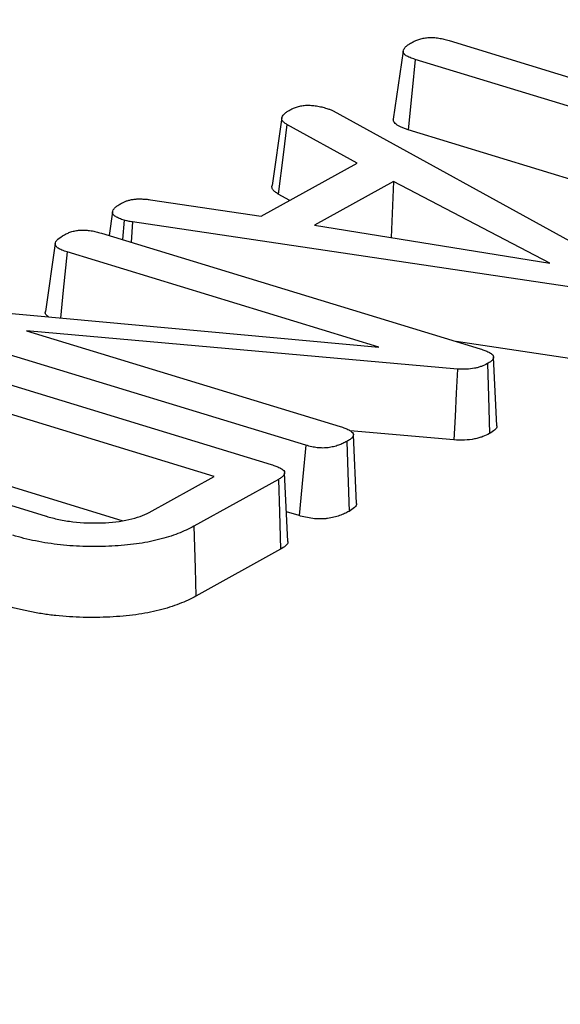
# Model space of a CAD drawing. Units: millimetres. Extents: x -134 to 8040, y -17 to 2100.
# Drawn here: x 2564 to 2579, y 1614 to 1640 of the extents above; entities that cross this region are included whole.
import ezdxf

# ---------------------------------------------------------------- set-up
doc = ezdxf.new("R2010")
doc.units = ezdxf.units.MM

msp = doc.modelspace()

# ---------------------------------------------------------------- linework, layer by layer
at = {"color": 7, "linetype": 'Continuous', "lineweight": 25, "ltscale": 5}
for p, q in [((2575.915098, 1639.895337), (2585.474283, 1636.976893)), ((2574.680525, 1639.612799), (2574.4154, 1637.788736)), ((2584.560916, 1636.471323), (2575.004239, 1639.389001)), ((2572.804653, 1638.006484), (2580.704547, 1633.662537)), ((2571.424341, 1637.82803), (2571.159762, 1636.006868)), ((2573.448701, 1636.605345), (2571.556525, 1637.64575)), ((2582.881388, 1635.038423), (2574.81285, 1637.501768)), ((2570.866483, 1635.176028), (2573.448701, 1636.605345)), ((2574.41926, 1636.106961), (2572.300321, 1634.93408)), ((2574.41926, 1636.106961), (2574.361189, 1634.603371)), ((2578.617874, 1633.920297), (2574.41926, 1636.106961)), ((2571.638556, 1635.603388), (2571.32639, 1635.775031)), ((2567.893515, 1635.621304), (2570.866483, 1635.176028)), ((2566.875923, 1635.297815), (2566.783062, 1634.658706)), ((2567.190266, 1635.070507), (2567.140356, 1634.549623)), ((2567.413772, 1635.025109), (2567.373584, 1634.478418)), ((2579.789044, 1633.184568), (2567.413772, 1635.025109)), ((2566.573844, 1634.722581), (2576.747569, 1631.616516)), ((2572.300321, 1634.93408), (2578.617874, 1633.920297)), ((2565.336154, 1634.445492), (2565.070995, 1632.621043)), ((2574.029032, 1631.66207), (2565.655397, 1634.218562)), ((2562.462389, 1632.718182), (2574.029032, 1631.66207)), ((2572.067646, 1629.028201), (2561.898888, 1632.132749)), ((2564.565678, 1632.102994), (2572.986056, 1629.532231)), ((2576.14059, 1631.072868), (2564.565678, 1632.102994)), ((2579.656192, 1631.284288), (2576.106577, 1631.812213)), ((2560.960964, 1631.615703), (2571.134666, 1628.509646)), ((2577.193411, 1629.548429), (2577.109138, 1631.391748)), ((2569.604245, 1628.192465), (2560.664678, 1630.921737)), ((2576.040564, 1629.169131), (2573.257411, 1629.416822)), ((2573.427706, 1627.46579), (2573.343479, 1629.308798)), ((2567.132331, 1627.001482), (2560.622802, 1628.988858)), ((2559.473228, 1628.837228), (2565.094246, 1627.121117)), ((2567.858025, 1627.225892), (2569.604245, 1628.192465)), ((2571.329668, 1628.111916), (2569.0622, 1626.85682)), ((2571.580508, 1626.441559), (2571.496235, 1628.284878)), ((2571.884199, 1627.138543), (2571.543893, 1627.242439)), ((2571.385757, 1626.233262), (2569.11624, 1624.977032))]:
    msp.add_line(p, q, dxfattribs=at)
at = {"color": 7, "linetype": 'Continuous', "lineweight": 25, "ltscale": 5, "flags": 128}
for points in [[(2575.004239, 1639.389001), (2574.920788, 1638.566149), (2574.81285, 1637.501768)], [(2571.556525, 1637.64575), (2571.45635, 1636.831481), (2571.32639, 1635.775031)], [(2565.655397, 1634.218562), (2565.551621, 1633.195971), (2565.475222, 1632.44309)], [(2576.14059, 1631.072868), (2576.106682, 1630.427258), (2576.073627, 1629.798195), (2576.040564, 1629.169131)], [(2576.944815, 1631.220097), (2576.970172, 1630.334789), (2576.99866, 1629.340132)], [(2573.170913, 1629.131108), (2573.195244, 1628.300101), (2573.225934, 1627.251842)], [(2572.067646, 1629.028201), (2571.98653, 1628.192599), (2571.884199, 1627.138543)], [(2571.329668, 1628.111916), (2571.356082, 1627.227222), (2571.385757, 1626.233262)], [(2569.0622, 1626.85682), (2569.078412, 1626.292873), (2569.094624, 1625.728927), (2569.11624, 1624.977032)]]:
    msp.add_lwpolyline(points, dxfattribs=at)
at = {"color": 7, "linetype": 'Continuous', "lineweight": 25, "ltscale": 5}
for points, knots in [([(2760.422258, 1552.855233), (2760.291117, 1553.649956), (2759.936254, 1555.800453), (2759.007394, 1559.305749), (2757.669264, 1563.367928), (2756.003147, 1567.424657), (2754.027971, 1571.472023), (2751.740246, 1575.505695), (2749.143218, 1579.521158), (2746.239068, 1583.5138), (2743.030971, 1587.479039), (2739.522466, 1591.412397), (2735.717535, 1595.309561), (2731.620484, 1599.166395), (2727.235907, 1602.978945), (2722.568651, 1606.743411), (2717.623808, 1610.456123), (2712.406668, 1614.113543), (2706.922696, 1617.712262), (2701.177518, 1621.248976), (2695.17696, 1624.720458), (2688.927049, 1628.12354), (2682.434021, 1631.455119), (2675.704318, 1634.712146), (2668.744589, 1637.891635), (2661.561693, 1640.990658), (2654.162691, 1644.006349), (2646.554847, 1646.93591), (2638.745626, 1649.776608), (2630.742684, 1652.525787), (2622.553866, 1655.180862), (2614.187198, 1657.739332), (2605.650882, 1660.198777), (2596.953288, 1662.556863), (2588.102945, 1664.811347), (2579.108536, 1666.960079), (2569.978888, 1669.001005), (2560.722961, 1670.93217), (2551.349845, 1672.751719), (2541.868747, 1674.457903), (2532.28898, 1676.049078), (2522.619961, 1677.523709), (2512.871192, 1678.88037), (2503.05226, 1680.117749), (2493.172819, 1681.234646), (2483.242586, 1682.229978), (2473.271329, 1683.102777), (2463.268856, 1683.852193), (2453.245008, 1684.477495), (2443.209647, 1684.978071), (2433.172651, 1685.35343), (2423.1439, 1685.6032), (2413.133265, 1685.727131), (2403.150595, 1685.725097), (2393.205707, 1685.597088), (2383.308382, 1685.34322), (2373.468353, 1684.963727), (2363.695292, 1684.458964), (2353.998806, 1683.829406), (2344.388422, 1683.075647), (2334.87358, 1682.198398), (2325.463623, 1681.198487), (2316.167789, 1680.076858), (2306.995198, 1678.834568), (2297.954847, 1677.472788), (2289.055597, 1675.992796), (2280.306169, 1674.39598), (2271.715132, 1672.683833), (2263.290891, 1670.857953), (2255.041705, 1668.920029), (2246.975581, 1666.871879), (2239.100624, 1664.715296), (2231.423713, 1662.452604), (2223.955403, 1660.08457), (2218.241481, 1658.144437), (2215.027143, 1656.991226), (2214.176166, 1656.685921)], [0, 0, 0, 0, 0.007930118, 0.021458642, 0.035013904, 0.048599398, 0.062215962, 0.075862192, 0.08953506, 0.103230589, 0.116944452, 0.130672423, 0.144410674, 0.158155925, 0.171905488, 0.185657242, 0.19940944, 0.213160703, 0.226910282, 0.240657678, 0.254402583, 0.268144832, 0.281884361, 0.295621183, 0.309355365, 0.323087004, 0.336816224, 0.35054316, 0.364267954, 0.37799075, 0.39171169, 0.405430913, 0.419148554, 0.432864741, 0.446579596, 0.460293235, 0.474005768, 0.4877173, 0.501427929, 0.515137749, 0.528846848, 0.54255531, 0.556263217, 0.569970645, 0.58367767, 0.597384362, 0.611090791, 0.624797026, 0.638503134, 0.652209179, 0.665915229, 0.679621327, 0.693327539, 0.70703393, 0.720740568, 0.734447522, 0.748154862, 0.761862662, 0.775570996, 0.789279945, 0.802989589, 0.816700015, 0.830411315, 0.844123584, 0.857836924, 0.871551441, 0.88526725, 0.898984469, 0.912703226, 0.926423654, 0.940145891, 0.953870083, 0.967596378, 0.981324928, 0.995055883, 1, 1, 1, 1]), ([(2574.92755, 1639.852152), (2574.961126, 1639.869955), (2574.99214, 1639.886203), (2575.039213, 1639.906717), (2575.055099, 1639.912933), (2575.089937, 1639.925158), (2575.108489, 1639.931022), (2575.147508, 1639.94224), (2575.168112, 1639.947652), (2575.208472, 1639.957179), (2575.228532, 1639.961355), (2575.28832, 1639.971879), (2575.329232, 1639.976419), (2575.413347, 1639.980578), (2575.456509, 1639.980177), (2575.521699, 1639.975774), (2575.544321, 1639.973631), (2575.591145, 1639.968125), (2575.615719, 1639.964716), (2575.663717, 1639.957207), (2575.687131, 1639.953091), (2575.732427, 1639.944149), (2575.7538, 1639.939432), (2575.81899, 1639.92343), (2575.864903, 1639.910078), (2575.915098, 1639.895337)], [0.0022107165, 0.0022107165, 0.0022107165, 0.0022107165, 0.125, 0.125, 0.1875, 0.1875, 0.25, 0.25, 0.3125, 0.3125, 0.375, 0.375, 0.5, 0.5, 0.625, 0.625, 0.6875, 0.6875, 0.75, 0.75, 0.8125, 0.8125, 0.875, 0.875, 0.9987604807, 0.9987604807, 0.9987604807, 0.9987604807]), ([(2575.004239, 1639.389001), (2574.952146, 1639.406612), (2574.904865, 1639.422791), (2574.824499, 1639.455379), (2574.790289, 1639.472277), (2574.751188, 1639.498266), (2574.739375, 1639.507528), (2574.718255, 1639.527057), (2574.708754, 1639.537518), (2574.693545, 1639.557855), (2574.687873, 1639.567749), (2574.680819, 1639.586655), (2574.679454, 1639.595629), (2574.680745, 1639.625259), (2574.689163, 1639.647634), (2574.714629, 1639.690895), (2574.732162, 1639.712361), (2574.774928, 1639.753793), (2574.799844, 1639.773343), (2574.858497, 1639.812161), (2574.892108, 1639.831679), (2574.92755, 1639.852152)], [0.0029871744, 0.0029871744, 0.0029871744, 0.0029871744, 0.125, 0.125, 0.25, 0.25, 0.3125, 0.3125, 0.375, 0.375, 0.4375, 0.4375, 0.5, 0.5, 0.625, 0.625, 0.75, 0.75, 0.875, 0.875, 0.9980083291, 0.9980083291, 0.9980083291, 0.9980083291]), ([(2571.64313, 1638.034141), (2571.676645, 1638.051821), (2571.707623, 1638.067961), (2571.754738, 1638.088412), (2571.770758, 1638.094663), (2571.805551, 1638.10684), (2571.823962, 1638.112633), (2571.881756, 1638.129046), (2571.922742, 1638.138531), (2572.004208, 1638.152336), (2572.045945, 1638.156878), (2572.126866, 1638.160387), (2572.170708, 1638.159544), (2572.261296, 1638.153062), (2572.30921, 1638.147305), (2572.380152, 1638.136063), (2572.403393, 1638.131906), (2572.448706, 1638.122822), (2572.470342, 1638.117988), (2572.53553, 1638.101897), (2572.580924, 1638.088763), (2572.630243, 1638.074338)], [0.0026550219, 0.0026550219, 0.0026550219, 0.0026550219, 0.125, 0.125, 0.1875, 0.1875, 0.25, 0.25, 0.375, 0.375, 0.5, 0.5, 0.625, 0.625, 0.75, 0.75, 0.8125, 0.8125, 0.875, 0.875, 0.9968508271, 0.9968508271, 0.9968508271, 0.9968508271]), ([(2571.556525, 1637.64575), (2571.525065, 1637.664169), (2571.50101, 1637.67864), (2571.475931, 1637.698907), (2571.468037, 1637.706427), (2571.453311, 1637.722691), (2571.446222, 1637.731725), (2571.434275, 1637.749023), (2571.429535, 1637.757246), (2571.422931, 1637.772706), (2571.421135, 1637.779704), (2571.419682, 1637.795436), (2571.4201, 1637.803878), (2571.422738, 1637.821764), (2571.424852, 1637.831148), (2571.433089, 1637.857614), (2571.441313, 1637.873442), (2571.466554, 1637.906227), (2571.483358, 1637.923259), (2571.520955, 1637.956033), (2571.541644, 1637.971511), (2571.588799, 1638.002296), (2571.615241, 1638.017835), (2571.64313, 1638.034141)], [0.0021406318, 0.0021406318, 0.0021406318, 0.0021406318, 0.125, 0.125, 0.1875, 0.1875, 0.25, 0.25, 0.3125, 0.3125, 0.375, 0.375, 0.4375, 0.4375, 0.5, 0.5, 0.625, 0.625, 0.75, 0.75, 0.875, 0.875, 0.9970136093, 0.9970136093, 0.9970136093, 0.9970136093]), ([(2572.630243, 1638.074338), (2572.667051, 1638.062463), (2572.699006, 1638.051966), (2572.748992, 1638.03253), (2572.774635, 1638.020659), (2572.804653, 1638.006484)], [0.0160656859, 0.0160656859, 0.0160656859, 0.0160656859, 0.5, 0.5, 0.9750557004, 0.9750557004, 0.9750557004, 0.9750557004]), ([(2574.81285, 1637.501768), (2574.719593, 1637.53401), (2574.562815, 1637.588212), (2574.431237, 1637.69349), (2574.420748, 1637.757007), (2574.415507, 1637.788737)], [0, 0, 0, 0, 0.423528997, 0.712013219, 1, 1, 1, 1]), ([(2571.32639, 1635.775031), (2571.294721, 1635.793561), (2571.26308, 1635.812095), (2571.22632, 1635.841801), (2571.215729, 1635.851994), (2571.196981, 1635.8727), (2571.188757, 1635.883206), (2571.174183, 1635.904307), (2571.167984, 1635.914916), (2571.158903, 1635.936173), (2571.156182, 1635.946822), (2571.154217, 1635.968084), (2571.154829, 1635.978698), (2571.157255, 1635.995145), (2571.158377, 1636.001019), (2571.159762, 1636.006867)], [0, 0, 0, 0, 0.125, 0.125, 0.1875, 0.1875, 0.25, 0.25, 0.3125, 0.3125, 0.375, 0.375, 0.4375, 0.4375, 0.4723753312, 0.4723753312, 0.4723753312, 0.4723753312]), ([(2567.190266, 1635.070507), (2567.139575, 1635.086834), (2567.095219, 1635.101516), (2567.042052, 1635.123421), (2567.024651, 1635.13156), (2566.990793, 1635.149266), (2566.974369, 1635.158855), (2566.943845, 1635.17849), (2566.930618, 1635.18803), (2566.909237, 1635.206274), (2566.901426, 1635.214565), (2566.888816, 1635.23276), (2566.884056, 1635.242636), (2566.877542, 1635.263524), (2566.875724, 1635.274536), (2566.874969, 1635.306414), (2566.880673, 1635.326318), (2566.905357, 1635.368066), (2566.924089, 1635.390158), (2566.967283, 1635.431996), (2566.991876, 1635.451478), (2567.05015, 1635.490114), (2567.083614, 1635.509526), (2567.118955, 1635.529905)], [0.0078040098, 0.0078040098, 0.0078040098, 0.0078040098, 0.125, 0.125, 0.1875, 0.1875, 0.25, 0.25, 0.3125, 0.3125, 0.375, 0.375, 0.4375, 0.4375, 0.5, 0.5, 0.625, 0.625, 0.75, 0.75, 0.875, 0.875, 0.9974526976, 0.9974526976, 0.9974526976, 0.9974526976]), ([(2567.118955, 1635.529905), (2567.144956, 1635.543345), (2567.168807, 1635.555527), (2567.204257, 1635.571081), (2567.21638, 1635.575946), (2567.242714, 1635.58567), (2567.256632, 1635.590413), (2567.300363, 1635.604289), (2567.330576, 1635.61266), (2567.388072, 1635.625214), (2567.41908, 1635.630214), (2567.488864, 1635.638803), (2567.522396, 1635.641738), (2567.584176, 1635.643938), (2567.62128, 1635.643506), (2567.701024, 1635.640641), (2567.738243, 1635.638423), (2567.810471, 1635.631662), (2567.849895, 1635.6268), (2567.893515, 1635.621304)], [0.0036610585, 0.0036610585, 0.0036610585, 0.0036610585, 0.125, 0.125, 0.1875, 0.1875, 0.25, 0.25, 0.375, 0.375, 0.5, 0.5, 0.625, 0.625, 0.75, 0.75, 0.875, 0.875, 0.995590968, 0.995590968, 0.995590968, 0.995590968]), ([(2567.413772, 1635.025109), (2567.368856, 1635.032583), (2567.330791, 1635.03901), (2567.263606, 1635.052831), (2567.228577, 1635.061192), (2567.190266, 1635.070507)], [0.0122587282, 0.0122587282, 0.0122587282, 0.0122587282, 0.5, 0.5, 0.9560691359, 0.9560691359, 0.9560691359, 0.9560691359]), ([(2565.655397, 1634.218562), (2565.603551, 1634.236144), (2565.556588, 1634.252271), (2565.477104, 1634.284701), (2565.443028, 1634.301658), (2565.390405, 1634.336623), (2565.369668, 1634.355999), (2565.341938, 1634.39563), (2565.335254, 1634.415236), (2565.335785, 1634.45612), (2565.34283, 1634.477505), (2565.36755, 1634.519592), (2565.385333, 1634.540484), (2565.451202, 1634.601357), (2565.513003, 1634.638824), (2565.584022, 1634.680291)], [0.0030862958, 0.0030862958, 0.0030862958, 0.0030862958, 0.125, 0.125, 0.25, 0.25, 0.375, 0.375, 0.5, 0.5, 0.625, 0.625, 0.75, 0.75, 0.9978010506, 0.9978010506, 0.9978010506, 0.9978010506]), ([(2565.584022, 1634.680291), (2565.617566, 1634.698092), (2565.648537, 1634.714322), (2565.69553, 1634.734766), (2565.711401, 1634.740955), (2565.746385, 1634.75319), (2565.765075, 1634.759084), (2565.80451, 1634.77044), (2565.825445, 1634.775985), (2565.865587, 1634.785537), (2565.885213, 1634.789626), (2565.923434, 1634.796218), (2565.942136, 1634.798736), (2565.983582, 1634.802951), (2566.005661, 1634.804552), (2566.051848, 1634.806766), (2566.07475, 1634.807329), (2566.117999, 1634.807186), (2566.13777, 1634.806533), (2566.178338, 1634.803786), (2566.200276, 1634.801619), (2566.247097, 1634.795864), (2566.27262, 1634.792199), (2566.322029, 1634.784386), (2566.345882, 1634.780208), (2566.39156, 1634.771259), (2566.412791, 1634.766614), (2566.477647, 1634.750755), (2566.52354, 1634.737387), (2566.573844, 1634.722581)], [0.0024517334, 0.0024517334, 0.0024517334, 0.0024517334, 0.125, 0.125, 0.1875, 0.1875, 0.25, 0.25, 0.3125, 0.3125, 0.375, 0.375, 0.4375, 0.4375, 0.5, 0.5, 0.5625, 0.5625, 0.625, 0.625, 0.6875, 0.6875, 0.75, 0.75, 0.8125, 0.8125, 0.875, 0.875, 0.9988341388, 0.9988341388, 0.9988341388, 0.9988341388]), ([(2565.164157, 1632.471492), (2565.144119, 1632.48568), (2565.084543, 1632.527863), (2565.056987, 1632.582248), (2565.073932, 1632.61614), (2565.0761, 1632.620477)], [0, 0, 0, 0, 0.306495722, 0.91126688, 1, 1, 1, 1]), ([(2576.747569, 1631.616516), (2576.79606, 1631.601146), (2576.840095, 1631.587054), (2576.895762, 1631.566219), (2576.912738, 1631.559257), (2576.946491, 1631.544121), (2576.962843, 1631.536126), (2576.994393, 1631.519437), (2577.009665, 1631.510731), (2577.036782, 1631.493792), (2577.048839, 1631.485425), (2577.080013, 1631.460625), (2577.094626, 1631.443955), (2577.109627, 1631.412115), (2577.111038, 1631.394299), (2577.103059, 1631.357799), (2577.093708, 1631.339379), (2577.072955, 1631.312556), (2577.064932, 1631.303796), (2577.04679, 1631.286774), (2577.036851, 1631.278671), (2577.003324, 1631.254532), (2576.975446, 1631.238), (2576.944815, 1631.220097)], [0.0012202712, 0.0012202712, 0.0012202712, 0.0012202712, 0.125, 0.125, 0.1875, 0.1875, 0.25, 0.25, 0.3125, 0.3125, 0.375, 0.375, 0.5, 0.5, 0.625, 0.625, 0.75, 0.75, 0.8125, 0.8125, 0.875, 0.875, 0.9956680377, 0.9956680377, 0.9956680377, 0.9956680377]), ([(2576.944815, 1631.220097), (2576.889044, 1631.192463), (2576.836871, 1631.167011), (2576.754088, 1631.1357), (2576.725038, 1631.126207), (2576.662899, 1631.108915), (2576.630189, 1631.101234), (2576.528137, 1631.08151), (2576.454611, 1631.072816), (2576.312501, 1631.06699), (2576.233226, 1631.069419), (2576.14059, 1631.072868)], [0.0053673571, 0.0053673571, 0.0053673571, 0.0053673571, 0.25, 0.25, 0.375, 0.375, 0.5, 0.5, 0.75, 0.75, 0.9903134179, 0.9903134179, 0.9903134179, 0.9903134179]), ([(2572.986056, 1629.532231), (2573.034894, 1629.516737), (2573.079257, 1629.502528), (2573.135363, 1629.481497), (2573.152524, 1629.47445), (2573.186439, 1629.459208), (2573.202791, 1629.451183), (2573.234151, 1629.434464), (2573.249192, 1629.425779), (2573.275549, 1629.408943), (2573.287077, 1629.40066), (2573.316172, 1629.376277), (2573.329581, 1629.359407), (2573.344207, 1629.325102), (2573.345458, 1629.30769), (2573.33823, 1629.281119), (2573.334303, 1629.272017), (2573.323783, 1629.253381), (2573.317133, 1629.243708), (2573.302287, 1629.22511), (2573.293992, 1629.216114), (2573.275593, 1629.198871), (2573.265708, 1629.190822), (2573.231541, 1629.166368), (2573.202667, 1629.149466), (2573.170913, 1629.131108)], [0.0012395193, 0.0012395193, 0.0012395193, 0.0012395193, 0.125, 0.125, 0.1875, 0.1875, 0.25, 0.25, 0.3125, 0.3125, 0.375, 0.375, 0.5, 0.5, 0.625, 0.625, 0.6875, 0.6875, 0.75, 0.75, 0.8125, 0.8125, 0.875, 0.875, 0.9977897855, 0.9977897855, 0.9977897855, 0.9977897855]), ([(2577.191752, 1629.548398), (2577.192242, 1629.54715), (2577.207599, 1629.507995), (2577.143557, 1629.432102), (2577.047261, 1629.370981), (2576.99866, 1629.340132)], [0, 0, 0, 0, 0.01604236, 0.503387517, 1, 1, 1, 1]), ([(2573.170913, 1629.131108), (2573.133415, 1629.111208), (2573.09762, 1629.092309), (2573.024047, 1629.057963), (2572.98564, 1629.042489), (2572.901324, 1629.01365), (2572.856288, 1629.000527), (2572.762752, 1628.97801), (2572.713108, 1628.968278), (2572.644215, 1628.959232), (2572.622695, 1628.95717), (2572.576436, 1628.954486), (2572.551865, 1628.953873), (2572.475272, 1628.954158), (2572.422279, 1628.957076), (2572.323802, 1628.968145), (2572.273885, 1628.976764), (2572.175155, 1628.998789), (2572.123828, 1629.012732), (2572.067646, 1629.028201)], [0.001987831, 0.001987831, 0.001987831, 0.001987831, 0.125, 0.125, 0.25, 0.25, 0.375, 0.375, 0.5, 0.5, 0.5625, 0.5625, 0.625, 0.625, 0.75, 0.75, 0.875, 0.875, 0.9970676782, 0.9970676782, 0.9970676782, 0.9970676782]), ([(2576.99866, 1629.340132), (2576.941528, 1629.311809), (2576.884397, 1629.283485), (2576.785838, 1629.246207), (2576.750661, 1629.234683), (2576.675853, 1629.213866), (2576.636275, 1629.204562), (2576.511831, 1629.18051), (2576.421022, 1629.169572), (2576.233589, 1629.161889), (2576.137072, 1629.165503), (2576.040564, 1629.169131)], [0, 0, 0, 0, 0.25, 0.25, 0.375, 0.375, 0.5, 0.5, 0.75, 0.75, 1, 1, 1, 1]), ([(2571.134666, 1628.509646), (2571.183157, 1628.494276), (2571.227192, 1628.480184), (2571.282858, 1628.459349), (2571.299835, 1628.452387), (2571.333588, 1628.437251), (2571.34994, 1628.429256), (2571.381489, 1628.412567), (2571.396761, 1628.403861), (2571.423878, 1628.386922), (2571.435936, 1628.378555), (2571.46711, 1628.353755), (2571.481723, 1628.337085), (2571.496724, 1628.305245), (2571.498134, 1628.287429), (2571.490156, 1628.250929), (2571.480805, 1628.232509), (2571.460052, 1628.205686), (2571.452029, 1628.196926), (2571.433887, 1628.179904), (2571.423948, 1628.171801), (2571.389883, 1628.147274), (2571.361181, 1628.130324), (2571.329668, 1628.111916)], [0.0012202712, 0.0012202712, 0.0012202712, 0.0012202712, 0.125, 0.125, 0.1875, 0.1875, 0.25, 0.25, 0.3125, 0.3125, 0.375, 0.375, 0.5, 0.5, 0.625, 0.625, 0.75, 0.75, 0.8125, 0.8125, 0.875, 0.875, 0.9986076486, 0.9986076486, 0.9986076486, 0.9986076486]), ([(2573.425969, 1627.465756), (2573.426503, 1627.464427), (2573.442096, 1627.425583), (2573.374996, 1627.347809), (2573.277116, 1627.284793), (2573.225934, 1627.251842)], [0, 0, 0, 0, 0.016629154, 0.48578743, 1, 1, 1, 1]), ([(2565.094246, 1627.121117), (2565.095581, 1627.120749), (2565.096916, 1627.12038), (2565.098252, 1627.120012), (2565.201099, 1627.091638), (2565.309866, 1627.061438), (2565.553561, 1627.008883), (2565.681677, 1626.988308), (2566.070077, 1626.942913), (2566.336511, 1626.934796), (2566.843154, 1626.954002), (2567.091841, 1626.981648), (2567.421672, 1627.054271), (2567.525013, 1627.083621), (2567.708508, 1627.15237), (2567.783837, 1627.18955), (2567.855244, 1627.22453), (2567.856171, 1627.224984), (2567.857098, 1627.225438), (2567.858025, 1627.225892)], [-0.0016229, -0.0016229, -0.0016229, -0.0016229, 0, 0, 0, 0.125, 0.125, 0.25, 0.25, 0.5, 0.5, 0.75, 0.75, 0.875, 0.875, 1, 1, 1, 1.0016229, 1.0016229, 1.0016229, 1.0016229]), ([(2573.225934, 1627.251842), (2573.187776, 1627.231589), (2573.149617, 1627.211336), (2573.067353, 1627.172932), (2573.022727, 1627.1549), (2572.926387, 1627.121949), (2572.875007, 1627.10695), (2572.765877, 1627.080679), (2572.708031, 1627.0691), (2572.615847, 1627.056997), (2572.58417, 1627.053942), (2572.519173, 1627.050171), (2572.485931, 1627.049377), (2572.385486, 1627.049751), (2572.317754, 1627.053464), (2572.185776, 1627.068298), (2572.121531, 1627.079548), (2571.999681, 1627.106731), (2571.94194, 1627.122637), (2571.884199, 1627.138543)], [0, 0, 0, 0, 0.125, 0.125, 0.25, 0.25, 0.375, 0.375, 0.5, 0.5, 0.5625, 0.5625, 0.625, 0.625, 0.75, 0.75, 0.875, 0.875, 1, 1, 1, 1]), ([(2569.0622, 1626.85682), (2568.993147, 1626.82028), (2568.925545, 1626.784566), (2568.784706, 1626.717459), (2568.709905, 1626.685659), (2568.551263, 1626.624587), (2568.468286, 1626.595503), (2568.295859, 1626.541573), (2568.205734, 1626.516689), (2568.017589, 1626.470199), (2567.920354, 1626.448595), (2567.721777, 1626.410194), (2567.619678, 1626.3934), (2567.304124, 1626.349803), (2567.084237, 1626.330292), (2566.629538, 1626.308506), (2566.395807, 1626.304911), (2566.049324, 1626.312692), (2565.93423, 1626.317797), (2565.702324, 1626.332599), (2565.586356, 1626.342), (2565.360797, 1626.365869), (2565.24973, 1626.380753), (2565.027674, 1626.415534), (2564.917792, 1626.435182), (2564.701263, 1626.47827), (2564.595798, 1626.501397), (2564.396875, 1626.551974), (2564.298662, 1626.580753), (2564.196326, 1626.610831)], [0.0002905233, 0.0002905233, 0.0002905233, 0.0002905233, 0.0625, 0.0625, 0.125, 0.125, 0.1875, 0.1875, 0.25, 0.25, 0.3125, 0.3125, 0.375, 0.375, 0.5, 0.5, 0.625, 0.625, 0.6875, 0.6875, 0.75, 0.75, 0.8125, 0.8125, 0.875, 0.875, 0.9375, 0.9375, 0.9996988079, 0.9996988079, 0.9996988079, 0.9996988079]), ([(2571.578849, 1626.441528), (2571.579338, 1626.44028), (2571.594696, 1626.401125), (2571.530653, 1626.325232), (2571.434358, 1626.264111), (2571.385757, 1626.233262)], [0, 0, 0, 0, 0.01604236, 0.503387517, 1, 1, 1, 1]), ([(2569.11624, 1624.977032), (2569.046853, 1624.940314), (2568.977465, 1624.903596), (2568.82977, 1624.833223), (2568.750962, 1624.799713), (2568.585318, 1624.735946), (2568.498742, 1624.705591), (2568.317431, 1624.648883), (2568.222427, 1624.622656), (2568.025741, 1624.574056), (2567.924339, 1624.551517), (2567.715095, 1624.511053), (2567.607012, 1624.493273), (2567.274569, 1624.447343), (2567.042251, 1624.426783), (2566.567529, 1624.404037), (2566.325747, 1624.400282), (2565.961224, 1624.408468), (2565.839458, 1624.413871), (2565.596465, 1624.42938), (2565.475151, 1624.439196), (2565.23501, 1624.464608), (2565.116298, 1624.480525), (2564.882567, 1624.517135), (2564.767566, 1624.537708), (2564.541355, 1624.582723), (2564.430003, 1624.6071), (2564.215791, 1624.661565), (2564.113098, 1624.691745), (2564.010408, 1624.721928)], [0, 0, 0, 0, 0.0625, 0.0625, 0.125, 0.125, 0.1875, 0.1875, 0.25, 0.25, 0.3125, 0.3125, 0.375, 0.375, 0.5, 0.5, 0.625, 0.625, 0.6875, 0.6875, 0.75, 0.75, 0.8125, 0.8125, 0.875, 0.875, 0.9375, 0.9375, 1, 1, 1, 1])]:
    msp.add_open_spline(points, degree=3, knots=knots, dxfattribs=at)

doc.saveas('drawing.dxf')
